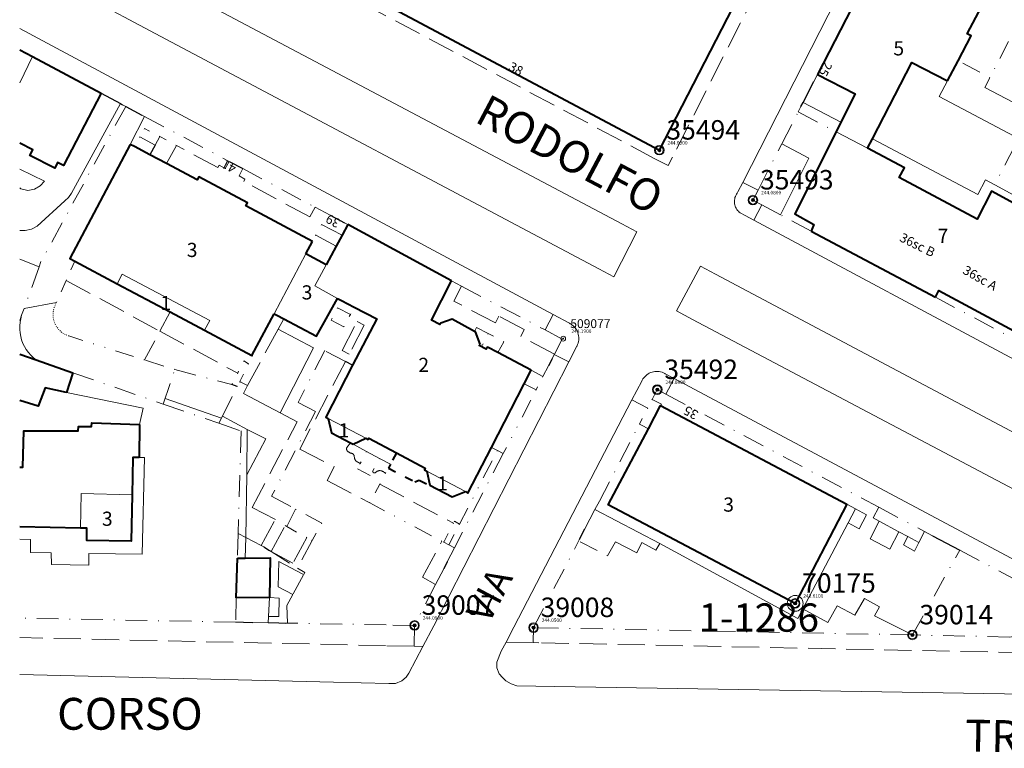
# Model space of a CAD drawing. Units: metres. Extents: x 1394975 to 1396314, y 4989284 to 4991508.
# Drawn here: x 1394991 to 1395130, y 4990752 to 4990855 of the extents above; entities that cross this region are included whole.
import ezdxf

# ---------------------------------------------------------------- set-up
doc = ezdxf.new("R2010")
doc.units = ezdxf.units.M
doc.header["$LTSCALE"] = 0.03
doc.header["$MEASUREMENT"] = 0
for name, pattern in [('DGN Style 3', [179.623203, 128.302288, -51.320915]), ('DGN Style 4', [205.411963, 102.641831, -51.320915, 0.128302, -51.320915]), ('DGN Style 5', [89.811602, 38.490686, -51.320915]), ('DGN Style 6', [244.030952, 0.128302, -51.320915, 89.811602, -51.320915, 0.128302, -51.320915]), ('DGN Style 7', [256.604576, 115.472059, -51.320915, 38.490686, -51.320915])]:
    doc.linetypes.add(name, pattern=pattern)
for name, color, linetype in [('1_Edificio a Terra', 10, 'Continuous'), ('1_Edificio Aereo', 10, 'Continuous'), ('1_Unità Volumetrica', 10, 'Continuous'), ('3_Cancello', 10, 'Continuous'), ('3_Dividente Indefinita - Manufatto a Raso', 10, 'Continuous'), ('3_Elemento di Copertura di Base', 10, 'Continuous'), ('3_Elemento di Copertura di Sopra', 10, 'Continuous'), ('3_Fittizia', 10, 'Continuous'), ('3_Manufatto', 10, 'Continuous'), ('3_Muro di Sostegno', 10, 'Continuous'), ('3_Recinzione Stabile', 10, 'Continuous'), ('4_Marciapiede', 10, 'Continuous'), ('4_Marciapiede a raso', 10, 'Continuous'), ('4_Spartitraffico', 10, 'Continuous'), ('4_Spartitraffico a raso', 10, 'Continuous'), ('ReteGeo_FIDUCIALI-Numero', 10, 'Continuous'), ('ReteGeo_FIDUCIALI-Simbolo', 10, 'Continuous'), ('ReteGeo_PDL-Numero', 10, 'Continuous'), ('ReteGeo_PDL-Simbolo', 10, 'Continuous'), ('ReteGeo_PSR-Numero', 10, 'Continuous'), ('ReteGeo_PSR-Simbolo', 10, 'Continuous'), ('ReteGeo_QUOTE', 10, 'Continuous'), ('T_Nomi_Via', 10, 'Continuous'), ('T_Numerazione Civica', 10, 'Continuous'), ('T_Numero Piani', 10, 'Continuous'), ('v_Manufatto', 10, 'Continuous')]:
    doc.layers.add(name, color=color, linetype=linetype)
doc.styles.add('Style-SWISS_LITE_COND', font='SWISS_LITE_COND.shx')

msp = doc.modelspace()

# ---------------------------------------------------------------- linework, layer by layer
at = {"layer": '1_Edificio a Terra', "color": 7, "linetype": 'Continuous', "lineweight": 40}
for p, q in [((1395081.47, 4990836.6), (1395097.114, 4990866.994)), ((1395111.454, 4990862.157), (1395103.832, 4990847.314)), ((1395043.998, 4990856.54), (1395081.47, 4990836.6)), ((1394991, 4990850.796), (1394992.816, 4990849.827)), ((1394992.816, 4990849.827), (1395002.503, 4990844.657)), ((1395122.24, 4990846.413), (1395123.723, 4990849.253)), ((1395107.133, 4990840.547), (1395106.457, 4990839.207)), ((1395007.255, 4990837.102), (1395006.645, 4990837.426)), ((1395009.405, 4990835.958), (1395007.255, 4990837.102)), ((1395110.902, 4990836.872), (1395111.6, 4990838.2)), ((1395011.762, 4990834.703), (1395009.405, 4990835.958)), ((1395037.403, 4990826.077), (1395036.597, 4990824.572)), ((1395052.056, 4990818.122), (1395037.403, 4990826.077)), ((1395036.597, 4990824.572), (1395035.775, 4990823.036)), ((1395102.938, 4990825.172), (1395120.542, 4990815.806)), ((1395031.491, 4990821.93), (1395032.435, 4990823.707)), ((1395034.359, 4990820.391), (1395031.491, 4990821.93)), ((1395035.775, 4990823.036), (1395034.359, 4990820.391)), ((1394998.788, 4990820.918), (1395004.786, 4990817.723)), ((1395004.786, 4990817.723), (1395012.269, 4990813.739)), ((1395035.965, 4990815.653), (1395036.497, 4990815.374)), ((1395036.497, 4990815.374), (1395038.316, 4990814.421)), ((1395012.269, 4990813.739), (1395017.15, 4990811.139)), ((1395023.829, 4990807.582), (1395026.975, 4990813.473)), ((1395017.15, 4990811.139), (1395023.829, 4990807.582)), ((1394991, 4990807.759), (1394993.334, 4990806.945)), ((1395063.32, 4990805.486), (1395058.616, 4990807.993)), ((1394993.334, 4990806.945), (1394998.524, 4990805.134)), ((1394998.524, 4990805.134), (1394997.627, 4990802.358)), ((1395062.347, 4990803.594), (1395063.32, 4990805.486)), ((1395057.71, 4990794.569), (1395062.347, 4990803.594)), ((1395079.923, 4990797.219), (1395081.656, 4990800.51)), ((1395081.656, 4990800.51), (1395107.987, 4990786.565)), ((1395007.944, 4990797.836), (1395007.88, 4990793.162)), ((1395037.78, 4990795.228), (1395038.169, 4990795.02)), ((1395038.169, 4990795.02), (1395039.943, 4990795.877)), ((1395048.594, 4990791.229), (1395049.016, 4990789.234)), ((1394999.598, 4990783.176), (1394991, 4990783.36)), ((1395021.638, 4990773.295), (1395021.802, 4990778.92)), ((1395021.802, 4990778.92), (1395022.914, 4990778.935)), ((1395026.327, 4990773.357), (1395021.638, 4990773.295))]:
    msp.add_line(p, q, dxfattribs=at)
for points in [[(1395123.723, 4990849.253), (1395125.559, 4990852.772), (1395125.002, 4990853.036), (1395127.845, 4990858.412), (1395114.8, 4990865.154)], [(1395111.6, 4990838.2), (1395117.172, 4990849.015), (1395122.24, 4990846.413)], [(1395103.832, 4990847.314), (1395109.155, 4990844.557), (1395107.133, 4990840.547)], [(1395002.503, 4990844.657), (1394997.197, 4990834.442), (1394996.35, 4990834.875), (1394995.958, 4990834.067), (1394992.445, 4990835.868), (1394992.849, 4990836.662), (1394991, 4990837.61)], [(1395106.457, 4990839.207), (1395100.615, 4990827.621), (1395103.336, 4990826.093), (1395102.938, 4990825.172)], [(1395006.645, 4990837.426), (1394998.1, 4990821.284), (1394998.788, 4990820.918)], [(1395141.787, 4990822.376), (1395132.205, 4990827.582), (1395132.714, 4990828.497), (1395128.461, 4990830.81), (1395126.42, 4990826.869), (1395115.414, 4990832.74), (1395116.137, 4990834.122), (1395110.902, 4990836.872)], [(1395032.435, 4990823.707), (1395022.996, 4990828.729), (1395023.235, 4990829.179), (1395016.342, 4990832.838), (1395016.105, 4990832.391), (1395011.762, 4990834.703)], [(1395055.327, 4990810.99), (1395052.151, 4990812.695), (1395050.549, 4990812.153), (1395050.44, 4990811.937), (1395049.241, 4990812.575), (1395052.056, 4990818.122)], [(1395120.542, 4990815.806), (1395121.01, 4990816.758), (1395134.75, 4990809.368)], [(1395028.354, 4990812.748), (1395032.975, 4990810.318), (1395035.965, 4990815.653)], [(1395026.975, 4990813.473), (1395027.369, 4990813.266), (1395028.354, 4990812.748)], [(1395038.316, 4990814.421), (1395041.506, 4990812.75), (1395038.071, 4990806.227)], [(1395056.113, 4990809.198), (1395055.466, 4990810.915), (1395055.327, 4990810.99)], [(1395058.616, 4990807.993), (1395057.159, 4990808.77), (1395056.996, 4990808.461), (1395056.003, 4990808.983), (1395056.113, 4990809.198)], [(1395038.071, 4990806.227), (1395034.322, 4990798.853), (1395034.64, 4990798.675)], [(1394997.627, 4990802.358), (1394994.613, 4990803.008), (1394993.598, 4990800.402), (1394991, 4990801.207)], [(1394991, 4990791.782), (1394991.459, 4990791.792), (1394991.601, 4990796.907), (1394999.291, 4990796.915), (1394999.315, 4990797.556), (1395001.177, 4990797.543), (1395001.189, 4990798.042), (1395007.944, 4990797.836)], [(1395034.64, 4990798.675), (1395035.102, 4990796.654), (1395037.78, 4990795.228)], [(1395107.987, 4990786.565), (1395100.675, 4990772.532), (1395074.242, 4990786.442), (1395079.923, 4990797.219)], [(1395039.943, 4990795.877), (1395040.291, 4990795.681), (1395040.393, 4990795.889), (1395044.288, 4990793.806)], [(1395054.066, 4990788.329), (1395054.396, 4990788.121), (1395057.71, 4990794.569)], [(1395007.88, 4990793.162), (1395007.017, 4990793.162), (1395006.897, 4990787.883)], [(1395044.288, 4990793.806), (1395048.347, 4990791.634), (1395048.246, 4990791.425), (1395048.594, 4990791.229)], [(1395049.016, 4990789.234), (1395052.145, 4990787.579), (1395054.066, 4990788.329)], [(1395006.897, 4990787.883), (1395006.748, 4990781.335), (1395000.474, 4990781.407), (1395000.491, 4990783.157), (1394999.598, 4990783.176)], [(1395022.914, 4990778.935), (1395026.417, 4990778.98), (1395026.327, 4990773.357)]]:
    msp.add_lwpolyline(points, dxfattribs=at)
at = {"layer": '1_Edificio Aereo', "color": 7, "linetype": 'DGN Style 5', "lineweight": 40}
for p, q in [((1395044.288, 4990793.806), (1395043.435, 4990792.211)), ((1395043.435, 4990792.211), (1395043.145, 4990791.669))]:
    msp.add_line(p, q, dxfattribs=at)
msp.add_lwpolyline([(1395043.145, 4990791.669), (1395046.895, 4990789.74), (1395047.488, 4990789.939), (1395049.016, 4990789.234)], dxfattribs=at)
at = {"layer": '1_Unità Volumetrica', "color": 253, "linetype": 'Continuous', "lineweight": 0}
for p, q in [((1394992.816, 4990849.827), (1394991, 4990846.124)), ((1395106.457, 4990839.207), (1395110.902, 4990836.872)), ((1395031.491, 4990821.93), (1395026.975, 4990813.473)), ((1395034.64, 4990798.675), (1395039.943, 4990795.877)), ((1395048.594, 4990791.229), (1395054.066, 4990788.329))]:
    msp.add_line(p, q, dxfattribs=at)
for points in [[(1395035.965, 4990815.653), (1395032.73, 4990817.436), (1395034.359, 4990820.391)], [(1395004.786, 4990817.723), (1395005.51, 4990819.066), (1395017.886, 4990812.504), (1395017.15, 4990811.139)], [(1394999.598, 4990783.176), (1394999.702, 4990788.047), (1395006.897, 4990787.883)]]:
    msp.add_lwpolyline(points, dxfattribs=at)
at = {"layer": '3_Cancello', "color": 230, "linetype": 'Continuous', "lineweight": 30}
for p, q in [((1395101.797, 4990843.351), (1395103.319, 4990846.316)), ((1395002.503, 4990844.657), (1395005.24, 4990843.196)), ((1395005.24, 4990843.196), (1395005.564, 4990843.023)), ((1395006.002, 4990842.799), (1395008.279, 4990841.566)), ((1395101.496, 4990842.765), (1395101.797, 4990843.351)), ((1395020.741, 4990834.961), (1395022.458, 4990834.05)), ((1395034.89, 4990827.417), (1395036.918, 4990826.335)), ((1395038.071, 4990806.227), (1395037.087, 4990806.746)), ((1395066.305, 4990807.123), (1395065.777, 4990806.1)), ((1395021.773, 4990803.21), (1395021.026, 4990803.455)), ((1395070.186, 4990781.609), (1395070.943, 4990783.066)), ((1395120.115, 4990782.099), (1395123.97, 4990780.047)), ((1395025.533, 4990780.515), (1395026.353, 4990780.018)), ((1395051.479, 4990778.39), (1395050.975, 4990777.415)), ((1395022.648, 4990769.863), (1395023.985, 4990769.838)), ((1395027.634, 4990769.771), (1395028.646, 4990769.753))]:
    msp.add_line(p, q, dxfattribs=at)
at = {"layer": '3_Dividente Indefinita - Manufatto a Raso', "color": 30, "linetype": 'DGN Style 3', "lineweight": 0}
for p, q in [((1394997.577, 4990818.176), (1395010.831, 4990811.023)), ((1395028.354, 4990812.748), (1395027.572, 4990811.311)), ((1395010.831, 4990811.023), (1395021.837, 4990805.082)), ((1395027.572, 4990811.311), (1395023.218, 4990803.32)), ((1395041.925, 4990789.389), (1395052.343, 4990783.867)), ((1395052.512, 4990780.393), (1395051.714, 4990780.805))]:
    msp.add_line(p, q, dxfattribs=at)
for points in [[(1395020.617, 4990835.026), (1395020.072, 4990834.027), (1395019.223, 4990834.474), (1395019.026, 4990834.142), (1395013.156, 4990837.273)], [(1395032.769, 4990828.549), (1395032.035, 4990827.174), (1395022.703, 4990832.181), (1395022.858, 4990832.5), (1395022.022, 4990832.994), (1395022.545, 4990834.003)], [(1395066.645, 4990807.782), (1395061.89, 4990810.282), (1395062.349, 4990811.231), (1395058.79, 4990813.117), (1395058.3, 4990812.188), (1395052.417, 4990815.243), (1395053.505, 4990817.363)], [(1395037.589, 4990807.755), (1395036.59, 4990808.278), (1395038.715, 4990812.395), (1395039.724, 4990811.882), (1395037.589, 4990807.755)], [(1395037.087, 4990806.746), (1395030.608, 4990794.322), (1395035.488, 4990791.842), (1395034.474, 4990789.891), (1395040.501, 4990786.726)], [(1395023.218, 4990803.32), (1395022.271, 4990803.82), (1395022.115, 4990803.897)], [(1395025.164, 4990780.708), (1395027.173, 4990784.388), (1395023.9, 4990786.092), (1395030.252, 4990798.209), (1395027.828, 4990799.494)], [(1395026.582, 4990779.873), (1395028.555, 4990783.533), (1395028.766, 4990783.397)], [(1395031.609, 4990781.828), (1395029.636, 4990778.24), (1395026.582, 4990779.873)], [(1395049.826, 4990775.187), (1395047.981, 4990776.216), (1395050.704, 4990781.33)], [(1395029.64, 4990773.784), (1395027.546, 4990774.874), (1395027.631, 4990778.453), (1395031.164, 4990776.576)], [(1395026.327, 4990773.357), (1395027.696, 4990773.261), (1395027.638, 4990770.675), (1395026.185, 4990770.701)]]:
    msp.add_lwpolyline(points, dxfattribs=at)
at = {"layer": '3_Elemento di Copertura di Base', "color": 30, "linetype": 'DGN Style 7', "lineweight": 30}
msp.add_line((1395010.154, 4990837.322), (1395009.405, 4990835.958), dxfattribs=at)
at = {"layer": '3_Elemento di Copertura di Sopra', "color": 30, "linetype": 'DGN Style 7', "lineweight": 13}
msp.add_line((1395010.154, 4990837.322), (1395007.999, 4990838.479), dxfattribs=at)
at = {"layer": '3_Fittizia', "color": 1, "linetype": 'Continuous', "lineweight": 0}
msp.add_line((1394991.614, 4990814.201), (1394996.204, 4990815.063), dxfattribs=at)
at = {"layer": '3_Manufatto', "color": 30, "linetype": 'Continuous', "lineweight": 0}
for p, q in [((1395101.797, 4990843.351), (1395107.133, 4990840.547)), ((1395008.669, 4990841.36), (1395006.645, 4990837.426)), ((1395010.814, 4990838.522), (1395010.154, 4990837.322)), ((1395013.156, 4990837.273), (1395011.762, 4990834.703)), ((1395033.67, 4990826.098), (1395036.597, 4990824.572)), ((1395032.883, 4990824.574), (1395035.775, 4990823.036)), ((1395035.947, 4990814.323), (1395037.773, 4990813.386)), ((1395035.038, 4990812.589), (1395036.858, 4990811.639)), ((1395059.484, 4990809.525), (1395058.616, 4990807.993)), ((1395022.697, 4990806.81), (1395023.363, 4990806.402)), ((1395063.32, 4990805.486), (1395065.006, 4990804.606)), ((1395062.347, 4990803.594), (1395064.036, 4990802.726)), ((1395023.174, 4990797.133), (1395019.684, 4990799.016)), ((1395023.174, 4990797.133), (1395023.115, 4990790.718)), ((1395038.169, 4990795.02), (1395040.075, 4990794.004)), ((1395040.075, 4990794.004), (1395041.892, 4990793.035)), ((1395041.892, 4990793.035), (1395043.435, 4990792.211)), ((1395038.758, 4990791.535), (1395040.588, 4990790.59)), ((1395023.115, 4990790.718), (1395022.964, 4990781.861)), ((1395030.031, 4990785.856), (1395029.438, 4990784.703)), ((1395081.517, 4990780.996), (1395072.356, 4990785.783)), ((1395107.987, 4990786.565), (1395109.221, 4990785.899)), ((1395108.172, 4990783.909), (1395109.221, 4990785.899)), ((1395053.203, 4990783.745), (1395052.48, 4990784.137)), ((1395112.549, 4990784.174), (1395115.366, 4990782.652)), ((1395108.172, 4990783.909), (1395101.765, 4990771.745)), ((1395118.164, 4990781.141), (1395118.959, 4990782.706)), ((1395022.964, 4990781.861), (1395022.914, 4990778.935)), ((1395115.366, 4990782.652), (1395116.595, 4990781.988)), ((1395116.595, 4990781.988), (1395118.164, 4990781.141)), ((1395051.714, 4990780.805), (1395050.976, 4990781.186))]:
    msp.add_line(p, q, dxfattribs=at)
for points in [[(1395136.525, 4990840.757), (1395127.516, 4990845.462), (1395128.226, 4990846.836)], [(1395146.345, 4990830.799), (1395121.07, 4990844.172), (1395122.24, 4990846.413)], [(1395005.24, 4990843.196), (1394998.308, 4990830.505), (1394997.902, 4990829.93), (1394997.408, 4990829.42), (1394993.486, 4990825.883), (1394992.677, 4990825.461), (1394991.781, 4990825.256), (1394991, 4990825.26)], [(1395098.801, 4990837.517), (1395102.636, 4990835.489), (1395098.627, 4990827.466)], [(1395111.6, 4990838.2), (1395126.536, 4990830.355), (1395127.602, 4990832.415), (1395128.921, 4990831.698)], [(1394991, 4990833.934), (1394994.516, 4990832.215), (1394993.886, 4990831.564), (1394993.096, 4990831.088), (1394992.144, 4990830.887)], [(1394992.144, 4990830.887), (1394991.168, 4990831.147), (1394991, 4990831.265)], [(1394993.334, 4990806.945), (1394992.937, 4990807.261), (1394992.569, 4990807.611), (1394992.234, 4990807.992), (1394991.935, 4990808.403), (1394991.674, 4990808.838), (1394991.454, 4990809.295), (1394991.275, 4990809.77), (1394991.139, 4990810.259), (1394991.048, 4990810.759), (1394991.003, 4990811.264), (1394991.003, 4990811.772), (1394991.048, 4990812.277), (1394991.139, 4990812.777), (1394991.275, 4990813.266)], [(1395027.572, 4990811.311), (1395032.553, 4990808.664), (1395027.828, 4990799.494)], [(1395055.327, 4990810.99), (1395055.62, 4990811.536), (1395057.262, 4990810.697)], [(1394997.627, 4990802.358), (1395008.477, 4990800.132), (1395007.944, 4990797.836)], [(1395027.828, 4990799.494), (1395022.668, 4990802.221), (1395023.218, 4990803.32)], [(1395081.656, 4990800.51), (1395081.755, 4990800.697), (1395080.467, 4990801.379)], [(1395023.174, 4990797.133), (1395025.794, 4990795.793), (1395023.115, 4990790.718)], [(1395078.648, 4990797.882), (1395078.933, 4990797.734), (1395079.923, 4990797.219)], [(1395039.172, 4990792.31), (1395038.604, 4990792.654), (1395038.568, 4990792.679), (1395038.534, 4990792.706), (1395038.502, 4990792.736), (1395038.474, 4990792.768), (1395038.448, 4990792.804), (1395038.425, 4990792.841), (1395038.406, 4990792.88), (1395038.39, 4990792.92), (1395038.378, 4990792.962), (1395038.369, 4990793.005), (1395038.365, 4990793.048), (1395038.35, 4990793.178), (1395038.325, 4990793.306), (1395038.289, 4990793.432), (1395038.273, 4990793.473), (1395038.254, 4990793.512), (1395038.231, 4990793.55), (1395038.206, 4990793.586), (1395038.177, 4990793.619), (1395038.145, 4990793.65), (1395038.111, 4990793.677), (1395038.074, 4990793.702), (1395038.035, 4990793.723), (1395037.995, 4990793.741), (1395037.953, 4990793.755), (1395037.91, 4990793.765), (1395037.867, 4990793.771), (1395037.825, 4990793.778), (1395037.785, 4990793.788), (1395037.745, 4990793.801), (1395037.707, 4990793.818), (1395037.671, 4990793.839), (1395037.636, 4990793.862), (1395037.604, 4990793.889), (1395037.574, 4990793.919), (1395037.537, 4990793.93), (1395037.5, 4990793.944), (1395037.465, 4990793.962), (1395037.432, 4990793.983), (1395037.4, 4990794.006), (1395037.371, 4990794.032), (1395037.344, 4990794.061), (1395037.319, 4990794.091), (1395037.297, 4990794.124), (1395037.278, 4990794.158), (1395037.262, 4990794.194), (1395037.25, 4990794.231), (1395037.24, 4990794.27), (1395037.234, 4990794.308), (1395037.231, 4990794.348), (1395037.232, 4990794.387), (1395037.236, 4990794.426), (1395037.243, 4990794.464), (1395037.253, 4990794.502), (1395037.267, 4990794.539), (1395037.284, 4990794.575), (1395037.78, 4990795.228)], [(1394991, 4990781.59), (1394992.539, 4990781.565), (1394992.541, 4990779.749), (1394995.445, 4990779.693), (1394995.498, 4990778.018), (1395000.762, 4990777.946), (1395000.784, 4990779.6), (1395008.335, 4990779.469), (1395008.663, 4990793.162), (1395007.88, 4990793.162)], [(1395042.748, 4990790.927), (1395042.453, 4990791.113), (1395042.396, 4990791.157), (1395042.335, 4990791.195), (1395042.271, 4990791.228), (1395042.204, 4990791.256), (1395042.135, 4990791.277), (1395042.064, 4990791.292), (1395041.992, 4990791.3), (1395041.92, 4990791.302), (1395041.848, 4990791.298), (1395041.776, 4990791.287), (1395041.706, 4990791.27), (1395041.638, 4990791.247), (1395041.572, 4990791.218), (1395041.508, 4990791.183), (1395041.448, 4990791.142), (1395041.392, 4990791.096), (1395041.341, 4990791.046), (1395041.294, 4990790.991), (1395041.274, 4990790.982), (1395041.254, 4990790.976), (1395041.234, 4990790.97), (1395041.213, 4990790.967), (1395041.192, 4990790.966), (1395041.171, 4990790.966), (1395041.149, 4990790.968), (1395041.129, 4990790.972), (1395041.108, 4990790.978), (1395041.088, 4990790.985), (1395041.069, 4990790.995), (1395041.051, 4990791.005), (1395041.034, 4990791.018), (1395041.018, 4990791.032), (1395041.003, 4990791.047), (1395040.99, 4990791.063), (1395040.978, 4990791.08), (1395040.967, 4990791.099), (1395040.959, 4990791.118), (1395040.951, 4990791.138), (1395040.946, 4990791.159), (1395040.943, 4990791.18), (1395040.941, 4990791.201), (1395040.941, 4990791.222), (1395040.943, 4990791.243), (1395040.947, 4990791.264)], [(1395109.221, 4990785.899), (1395110.766, 4990785.064), (1395109.739, 4990783.072), (1395108.172, 4990783.909)], [(1395112.549, 4990784.174), (1395111.695, 4990784.636), (1395112.503, 4990786.131)], [(1395115.366, 4990782.652), (1395114.085, 4990780.204), (1395111.286, 4990781.673), (1395112.549, 4990784.174)], [(1395118.164, 4990781.141), (1395117.564, 4990779.929), (1395115.998, 4990780.787), (1395116.595, 4990781.988)], [(1395074.126, 4990779.255), (1395075.255, 4990781.241), (1395078.264, 4990779.682), (1395079.017, 4990781.151), (1395080.98, 4990780.065), (1395081.517, 4990780.996)], [(1395101.765, 4990771.745), (1395101.056, 4990770.399), (1395081.517, 4990780.996)], [(1395117.26, 4990768.07), (1395111.904, 4990770.751), (1395112.616, 4990772.043), (1395110.493, 4990773.228), (1395109.123, 4990770.854), (1395106.612, 4990772.21), (1395105.297, 4990769.839), (1395101.765, 4990771.745)]]:
    msp.add_lwpolyline(points, dxfattribs=at)
at = {"layer": '3_Muro di Sostegno', "color": 2, "linetype": 'DGN Style 6', "lineweight": 0}
for p, q in [((1395128.226, 4990846.836), (1395123.723, 4990849.253)), ((1395007.999, 4990838.479), (1395007.255, 4990837.102)), ((1395013.156, 4990837.273), (1395010.814, 4990838.522)), ((1395033.67, 4990826.098), (1395032.883, 4990824.574)), ((1395032.883, 4990824.574), (1395032.435, 4990823.707)), ((1394997.577, 4990818.176), (1394998.788, 4990820.918)), ((1394996.204, 4990815.063), (1394997.577, 4990818.176)), ((1395036.497, 4990815.374), (1395035.947, 4990814.323)), ((1395035.947, 4990814.323), (1395035.038, 4990812.589)), ((1395036.858, 4990811.639), (1395037.773, 4990813.386)), ((1395037.773, 4990813.386), (1395038.316, 4990814.421)), ((1395059.484, 4990809.525), (1395057.262, 4990810.697)), ((1395012.943, 4990805.595), (1395008.672, 4990806.945)), ((1395022.697, 4990806.81), (1395021.837, 4990805.082)), ((1395023.363, 4990806.402), (1395022.115, 4990803.897)), ((1395021.837, 4990805.082), (1395021.026, 4990803.455)), ((1395022.115, 4990803.897), (1395021.773, 4990803.21)), ((1395065.006, 4990804.606), (1395064.036, 4990802.726)), ((1395064.036, 4990802.726), (1395059.383, 4990793.709)), ((1395080.467, 4990801.379), (1395079.82, 4990800.136)), ((1395079.82, 4990800.136), (1395078.648, 4990797.882)), ((1395040.075, 4990794.004), (1395039.172, 4990792.31)), ((1395058.562, 4990794.131), (1395053.203, 4990783.745)), ((1395041.892, 4990793.035), (1395040.947, 4990791.264)), ((1395039.172, 4990792.31), (1395038.758, 4990791.535)), ((1395040.947, 4990791.264), (1395040.588, 4990790.59)), ((1395042.748, 4990790.927), (1395043.145, 4990791.669)), ((1395041.925, 4990789.389), (1395042.748, 4990790.927)), ((1395040.501, 4990786.726), (1395041.925, 4990789.389)), ((1395050.704, 4990781.33), (1395040.501, 4990786.726)), ((1395052.48, 4990784.137), (1395052.343, 4990783.867)), ((1395031.609, 4990781.828), (1395028.766, 4990783.397)), ((1395052.343, 4990783.867), (1395050.976, 4990781.186)), ((1395053.203, 4990783.745), (1395051.714, 4990780.805)), ((1395032.355, 4990781.416), (1395031.609, 4990781.828)), ((1395050.976, 4990781.186), (1395050.704, 4990781.33)), ((1395074.126, 4990779.255), (1395070.041, 4990781.33))]:
    msp.add_line(p, q, dxfattribs=at)
for points in [[(1395115.585, 4990870.203), (1395135.068, 4990860.079), (1395128.226, 4990846.836)], [(1395010.814, 4990838.522), (1395008.646, 4990839.678), (1395007.999, 4990838.479)], [(1395008.672, 4990806.945), (1394997.936, 4990810.34), (1394997.677, 4990810.436), (1394997.427, 4990810.553), (1394997.189, 4990810.691), (1394996.963, 4990810.85), (1394996.752, 4990811.028), (1394996.557, 4990811.223), (1394996.379, 4990811.435), (1394996.221, 4990811.661), (1394996.082, 4990811.899), (1394995.965, 4990812.149), (1394995.87, 4990812.409), (1394995.798, 4990812.675), (1394995.749, 4990812.947), (1394995.724, 4990813.222), (1394995.722, 4990813.498), (1394995.745, 4990813.773), (1394995.791, 4990814.045), (1394995.861, 4990814.312), (1394995.953, 4990814.572), (1394996.068, 4990814.823), (1394996.204, 4990815.063)], [(1395057.262, 4990810.697), (1395056.472, 4990809.028), (1395056.113, 4990809.198)], [(1395023.829, 4990807.582), (1395023.925, 4990807.531), (1395023.363, 4990806.402)], [(1395030.031, 4990785.856), (1395033.738, 4990783.884), (1395032.355, 4990781.416)]]:
    msp.add_lwpolyline(points, dxfattribs=at)
at = {"layer": '3_Recinzione Stabile', "color": 4, "linetype": 'DGN Style 4', "lineweight": 0}
for p, q in [((1395103.319, 4990846.316), (1395103.832, 4990847.314)), ((1395005.564, 4990843.023), (1395006.002, 4990842.799)), ((1395101.111, 4990842.016), (1395101.496, 4990842.765)), ((1395008.279, 4990841.566), (1395008.669, 4990841.36)), ((1395008.669, 4990841.36), (1395020.617, 4990835.026)), ((1395098.801, 4990837.517), (1395101.111, 4990842.016)), ((1395101.111, 4990842.016), (1395106.457, 4990839.207)), ((1395095.426, 4990830.944), (1395098.801, 4990837.517)), ((1395020.617, 4990835.026), (1395020.741, 4990834.961)), ((1395022.458, 4990834.05), (1395022.545, 4990834.003)), ((1395022.545, 4990834.003), (1395032.769, 4990828.549)), ((1395098.627, 4990827.466), (1395095.973, 4990828.878)), ((1395032.769, 4990828.549), (1395034.89, 4990827.417)), ((1395102.938, 4990825.172), (1395098.627, 4990827.466)), ((1395037.403, 4990826.077), (1395036.918, 4990826.335)), ((1394991, 4990821.189), (1394993.741, 4990820.094)), ((1394993.741, 4990820.094), (1394991.614, 4990814.201)), ((1395052.056, 4990818.122), (1395053.505, 4990817.363)), ((1395053.505, 4990817.363), (1395065.304, 4990811.184)), ((1395134.279, 4990808.496), (1395120.542, 4990815.806)), ((1394991.614, 4990814.201), (1394991.275, 4990813.266)), ((1395010.831, 4990811.023), (1395012.269, 4990813.739)), ((1394991.275, 4990813.266), (1394991, 4990812.508)), ((1395008.672, 4990806.945), (1395010.831, 4990811.023)), ((1395066.645, 4990807.782), (1395066.617, 4990807.727)), ((1395066.617, 4990807.727), (1395066.305, 4990807.123)), ((1394998.524, 4990805.134), (1395011.311, 4990800.717)), ((1395011.311, 4990800.717), (1395012.943, 4990805.595)), ((1395012.943, 4990805.595), (1395021.026, 4990803.455)), ((1395065.777, 4990806.1), (1395065.006, 4990804.606)), ((1395019.684, 4990799.016), (1395021.773, 4990803.21)), ((1395082.384, 4990802.111), (1395112.503, 4990786.131)), ((1395011.311, 4990800.717), (1395019.178, 4990798)), ((1395019.178, 4990798), (1395019.684, 4990799.016)), ((1395057.71, 4990794.569), (1395058.562, 4990794.131)), ((1395058.562, 4990794.131), (1395059.383, 4990793.709)), ((1395059.383, 4990793.709), (1395052.512, 4990780.393)), ((1395070.943, 4990783.066), (1395072.356, 4990785.783)), ((1395112.503, 4990786.131), (1395118.959, 4990782.706)), ((1395029.438, 4990784.703), (1395028.766, 4990783.397)), ((1395118.959, 4990782.706), (1395120.115, 4990782.099)), ((1395021.904, 4990782.416), (1395021.802, 4990778.92)), ((1395022.964, 4990781.861), (1395021.904, 4990782.416)), ((1395025.164, 4990780.708), (1395022.964, 4990781.861)), ((1395032.355, 4990781.416), (1395030.305, 4990777.503)), ((1395063.68, 4990769.1), (1395070.041, 4990781.33)), ((1395070.041, 4990781.33), (1395070.186, 4990781.609)), ((1395025.533, 4990780.515), (1395025.164, 4990780.708)), ((1395026.353, 4990780.018), (1395026.582, 4990779.873)), ((1395052.512, 4990780.393), (1395051.479, 4990778.39)), ((1395117.26, 4990768.07), (1395123.97, 4990780.047)), ((1395026.582, 4990779.873), (1395030.305, 4990777.503)), ((1395050.975, 4990777.415), (1395049.826, 4990775.187)), ((1395031.164, 4990776.576), (1395029.64, 4990773.784)), ((1395049.826, 4990775.187), (1395046.85, 4990769.42)), ((1395021.638, 4990773.295), (1395021.538, 4990769.883)), ((1395026.327, 4990773.357), (1395026.185, 4990770.701)), ((1395021.538, 4990769.883), (1394991, 4990770.457)), ((1395026.185, 4990770.701), (1395026.137, 4990769.799)), ((1395022.648, 4990769.863), (1395021.538, 4990769.883)), ((1395026.137, 4990769.799), (1395023.985, 4990769.838)), ((1395027.634, 4990769.771), (1395026.137, 4990769.799)), ((1395028.891, 4990769.748), (1395028.646, 4990769.753)), ((1395117.26, 4990768.07), (1395063.68, 4990769.1))]:
    msp.add_line(p, q, dxfattribs=at)
for points in [[(1395006.002, 4990842.799), (1394994.013, 4990820.847), (1394993.741, 4990820.094)], [(1395144.897, 4990830.228), (1395131.769, 4990837.2), (1395128.921, 4990831.698)], [(1395128.921, 4990831.698), (1395134.079, 4990828.893), (1395133.57, 4990827.979), (1395141.384, 4990823.733), (1395144.897, 4990830.228)], [(1395095.973, 4990828.878), (1395094.71, 4990829.55), (1395095.426, 4990830.944)], [(1395065.304, 4990811.184), (1395067.742, 4990809.907), (1395066.645, 4990807.782)], [(1395037.087, 4990806.746), (1395034.146, 4990808.275), (1395030.375, 4990800.933), (1395032.841, 4990799.675), (1395026.618, 4990787.671), (1395030.031, 4990785.856)], [(1395080.467, 4990801.379), (1395081.18, 4990802.75), (1395082.384, 4990802.111)], [(1395019.178, 4990798), (1395022.328, 4990796.912), (1395021.904, 4990782.416)], [(1395072.356, 4990785.783), (1395072.992, 4990787.005), (1395078.648, 4990797.882)], [(1395123.97, 4990780.047), (1395133.17, 4990775.166), (1395133.469, 4990774.912)], [(1395030.305, 4990777.503), (1395031.35, 4990776.917), (1395031.164, 4990776.576)], [(1395133.469, 4990774.912), (1395133.768, 4990774.657), (1395134.346, 4990773.551), (1395134.667, 4990772.365), (1395134.693, 4990771.005), (1395134.474, 4990770.315), (1395134.063, 4990769.659), (1395133.365, 4990768.897), (1395132.229, 4990768.072), (1395131.609, 4990767.849), (1395130.949, 4990767.779), (1395117.26, 4990768.07)], [(1395029.64, 4990773.784), (1395028.805, 4990772.253), (1395028.891, 4990769.748)], [(1395046.85, 4990769.42), (1395042.851, 4990769.493), (1395028.891, 4990769.748)]]:
    msp.add_lwpolyline(points, dxfattribs=at)
at = {"layer": '4_Marciapiede', "color": 253, "linetype": 'Continuous', "lineweight": 13}
for p, q in [((1395113.364, 4990871.362), (1395093.256, 4990832.058)), ((1394991, 4990853.826), (1395066.452, 4990813.375)), ((1395093.256, 4990832.058), (1395092.559, 4990830.696)), ((1395092.559, 4990830.696), (1395092.467, 4990830.517)), ((1395092.903, 4990827.736), (1395093.605, 4990827.361)), ((1395093.605, 4990827.361), (1395094.82, 4990826.711)), ((1395066.452, 4990813.375), (1395068.763, 4990812.136)), ((1395068.664, 4990806.671), (1395069.811, 4990808.91)), ((1395069.811, 4990808.91), (1395069.835, 4990808.958)), ((1395049.559, 4990769.368), (1395068.664, 4990806.671)), ((1395082.315, 4990804.997), (1395082.231, 4990805.042)), ((1395083.562, 4990804.332), (1395082.315, 4990804.997)), ((1395077.593, 4990801.294), (1395078.972, 4990803.946)), ((1395078.972, 4990803.946), (1395079.042, 4990804.081)), ((1395136.812, 4990775.951), (1395083.562, 4990804.332)), ((1395060.884, 4990769.153), (1395077.593, 4990801.294)), ((1395048.02, 4990766.442), (1395049.559, 4990769.368)), ((1395059.793, 4990767.065), (1395060.884, 4990769.153))]:
    msp.add_line(p, q, dxfattribs=at)
msp.add_lwpolyline([(1395094.82, 4990826.711), (1395133.074, 4990806.252), (1395133.753, 4990807.524)], dxfattribs=at)
at = {"layer": '4_Marciapiede a raso', "color": 253, "linetype": 'DGN Style 3', "lineweight": 13}
for p, q in [((1395080.855, 4990835.396), (1394991, 4990883.086)), ((1395095.426, 4990830.944), (1395093.256, 4990832.058)), ((1395095.973, 4990828.878), (1395094.82, 4990826.711)), ((1395065.304, 4990811.184), (1395066.452, 4990813.375)), ((1395066.617, 4990807.727), (1395068.664, 4990806.671)), ((1395082.384, 4990802.111), (1395083.562, 4990804.332)), ((1395079.82, 4990800.136), (1395077.593, 4990801.294)), ((1395063.637, 4990766.986), (1395063.68, 4990769.1))]:
    msp.add_line(p, q, dxfattribs=at)
for points in [[(1395120.069, 4990908.03), (1395099.846, 4990869.244), (1395100.269, 4990869.029), (1395083.312, 4990835.619)], [(1395083.312, 4990835.619), (1395082.701, 4990834.416), (1395080.855, 4990835.396)], [(1395092.903, 4990827.736), (1395092.769, 4990827.845), (1395092.644, 4990827.966), (1395092.53, 4990828.096), (1395092.428, 4990828.236), (1395092.339, 4990828.385), (1395092.262, 4990828.54), (1395092.199, 4990828.701), (1395092.151, 4990828.868), (1395092.117, 4990829.037), (1395092.097, 4990829.209), (1395092.093, 4990829.382), (1395092.103, 4990829.555), (1395092.128, 4990829.727), (1395092.168, 4990829.895), (1395092.222, 4990830.06), (1395092.291, 4990830.219), (1395092.372, 4990830.371), (1395092.467, 4990830.517)], [(1395068.763, 4990812.136), (1395068.822, 4990812.105), (1395068.88, 4990812.073), (1395068.937, 4990812.038)], [(1395068.937, 4990812.038), (1395069.108, 4990811.922), (1395069.269, 4990811.792), (1395069.417, 4990811.648), (1395069.553, 4990811.492), (1395069.675, 4990811.325), (1395069.781, 4990811.148), (1395069.873, 4990810.962), (1395069.947, 4990810.77), (1395070.005, 4990810.571), (1395070.046, 4990810.368), (1395070.069, 4990810.163), (1395070.074, 4990809.956), (1395070.061, 4990809.75), (1395070.031, 4990809.545), (1395069.982, 4990809.344), (1395069.917, 4990809.148), (1395069.835, 4990808.958)], [(1395079.042, 4990804.081), (1395079.146, 4990804.258), (1395079.266, 4990804.426), (1395079.399, 4990804.582), (1395079.546, 4990804.726), (1395079.705, 4990804.857), (1395079.875, 4990804.973), (1395080.054, 4990805.074), (1395080.242, 4990805.159), (1395080.436, 4990805.227), (1395080.636, 4990805.277), (1395080.839, 4990805.31), (1395081.044, 4990805.325), (1395081.25, 4990805.322), (1395081.454, 4990805.301), (1395081.656, 4990805.262), (1395081.854, 4990805.206), (1395082.046, 4990805.132), (1395082.231, 4990805.042)]]:
    msp.add_lwpolyline(points, dxfattribs=at)
at = {"layer": '4_Spartitraffico', "color": 3, "linetype": 'Continuous', "lineweight": 0}
for p, q in [((1395076.158, 4990826.19), (1394991, 4990871.303)), ((1395089.433, 4990819.097), (1395168.599, 4990776.965)), ((1395155.048, 4990776.228), (1395086.182, 4990812.658)), ((1395035.385, 4990761.39), (1394991, 4990762.479))]:
    msp.add_line(p, q, dxfattribs=at)
for points in [[(1395072.903, 4990819.81), (1395010.161, 4990853.121), (1394991, 4990863.331)], [(1395076.158, 4990826.19), (1395078.31, 4990825.05), (1395075.024, 4990818.684), (1395072.903, 4990819.81)], [(1395086.182, 4990812.658), (1395083.875, 4990813.879), (1395087.307, 4990820.228), (1395089.433, 4990819.097)], [(1395048.02, 4990766.442), (1395046.04, 4990762.68), (1395045.64, 4990762.082), (1395045.058, 4990761.592), (1395044.139, 4990761.222), (1395043.207, 4990761.199), (1395035.385, 4990761.39)], [(1395066.683, 4990760.761), (1395061.323, 4990760.884), (1395060.523, 4990761.179), (1395059.754, 4990761.601), (1395059.29, 4990762.07), (1395058.833, 4990762.586), (1395058.476, 4990763.406), (1395058.507, 4990764.23), (1395059.113, 4990765.762), (1395059.793, 4990767.065)], [(1395140.115, 4990759.588), (1395133.169, 4990759.699), (1395066.683, 4990760.761)]]:
    msp.add_lwpolyline(points, dxfattribs=at)
at = {"layer": '4_Spartitraffico a raso', "color": 3, "linetype": 'DGN Style 3', "lineweight": 0}
for p, q in [((1395046.785, 4990766.469), (1395046.85, 4990769.42)), ((1395048.02, 4990766.442), (1395046.785, 4990766.469)), ((1395063.637, 4990766.986), (1395059.793, 4990767.065))]:
    msp.add_line(p, q, dxfattribs=at)
for points in [[(1395136.812, 4990775.951), (1395136.811, 4990775.195), (1395136.805, 4990772.304), (1395136.688, 4990770.758), (1395136.395, 4990769.223), (1395135.896, 4990768.079), (1395134.525, 4990766.287), (1395133.843, 4990765.704), (1395133.595, 4990765.639), (1395133.301, 4990765.563), (1395064.447, 4990766.969), (1395063.637, 4990766.986)], [(1395046.785, 4990766.469), (1395042.762, 4990766.557), (1394991, 4990767.691)]]:
    msp.add_lwpolyline(points, dxfattribs=at)
at = {"layer": 'ReteGeo_FIDUCIALI-Simbolo', "color": 1, "linetype": 'Continuous', "lineweight": 13}
msp.add_circle((1395100.675, 4990772.532), 1.12, dxfattribs=at)
at = {"layer": 'ReteGeo_FIDUCIALI-Simbolo', "color": 1, "linetype": 'Continuous', "lineweight": 30}
msp.add_point((1395100.675, 4990772.532), dxfattribs=at)
at = {"layer": 'ReteGeo_PDL-Simbolo', "color": 7, "linetype": 'Continuous', "lineweight": 13}
for radius in [0.336, 0.056]:
    msp.add_circle((1395067.876, 4990809.958), radius, dxfattribs=at)
at = {"layer": 'ReteGeo_PDL-Simbolo', "color": 7, "linetype": 'Continuous', "lineweight": 30}
msp.add_point((1395067.876, 4990809.958), dxfattribs=at)
at = {"layer": 'ReteGeo_PSR-Simbolo', "color": 2, "linetype": 'Continuous', "lineweight": 13}
for centre, radius in [((1395081.47, 4990836.6), 0.672), ((1395081.47, 4990836.6), 0.56), ((1395081.47, 4990836.6), 0.224), ((1395081.47, 4990836.6), 0.112), ((1395094.71, 4990829.55), 0.672), ((1395094.71, 4990829.55), 0.56), ((1395094.71, 4990829.55), 0.224), ((1395094.71, 4990829.55), 0.112), ((1395081.18, 4990802.75), 0.672), ((1395081.18, 4990802.75), 0.56), ((1395081.18, 4990802.75), 0.224), ((1395081.18, 4990802.75), 0.112), ((1395100.675, 4990772.532), 0.672), ((1395100.675, 4990772.532), 0.56), ((1395100.675, 4990772.532), 0.224), ((1395100.675, 4990772.532), 0.112), ((1395046.85, 4990769.42), 0.672), ((1395046.85, 4990769.42), 0.56), ((1395046.85, 4990769.42), 0.224), ((1395046.85, 4990769.42), 0.112), ((1395063.68, 4990769.1), 0.672), ((1395063.68, 4990769.1), 0.56), ((1395063.68, 4990769.1), 0.224), ((1395063.68, 4990769.1), 0.112), ((1395117.26, 4990768.07), 0.672), ((1395117.26, 4990768.07), 0.56), ((1395117.26, 4990768.07), 0.224), ((1395117.26, 4990768.07), 0.112)]:
    msp.add_circle(centre, radius, dxfattribs=at)
at = {"layer": 'ReteGeo_PSR-Simbolo', "color": 2, "linetype": 'Continuous', "lineweight": 30}
for p in [(1395081.47, 4990836.6), (1395094.71, 4990829.55), (1395081.18, 4990802.75), (1395100.675, 4990772.532), (1395046.85, 4990769.42), (1395063.68, 4990769.1), (1395117.26, 4990768.07)]:
    msp.add_point(p, dxfattribs=at)
at = {"layer": 'v_Manufatto', "color": 30, "linetype": 'Continuous', "lineweight": 0}
msp.add_line((1395011.567, 4990801.482), (1395019.54, 4990798.727), dxfattribs=at)

# ---------------------------------------------------------------- texts
at = {"layer": 'ReteGeo_FIDUCIALI-Numero', "color": 1, "linetype": 'Continuous', "lineweight": 0, "style": 'Style-SWISS_LITE_COND'}
msp.add_text('1-1286', height=4, dxfattribs=at).set_placement((1395087.009, 4990768.532))
at = {"layer": 'ReteGeo_PDL-Numero', "color": 5, "linetype": 'Continuous', "lineweight": 0, "style": 'Style-SWISS_LITE_COND'}
msp.add_text('509077', height=1.25, dxfattribs=at).set_placement((1395068.876, 4990811.458))
at = {"layer": 'ReteGeo_PSR-Numero', "color": 3, "linetype": 'Continuous', "lineweight": 0, "style": 'Style-SWISS_LITE_COND'}
for s, p in [('35494', (1395082.47, 4990838.1)), ('35493', (1395095.71, 4990831.05)), ('35492', (1395082.18, 4990804.25)), ('70175', (1395101.675, 4990774.032)), ('39007', (1395047.85, 4990770.92)), ('39008', (1395064.68, 4990770.6)), ('39014', (1395118.26, 4990769.57))]:
    msp.add_text(s, height=2.75, dxfattribs=at).set_placement(p)
at = {"layer": 'ReteGeo_QUOTE', "color": 253, "linetype": 'Continuous', "lineweight": 0, "style": 'Style-SWISS_LITE_COND'}
for s, p in [(' 244.0900', (1395082.47, 4990837.4)), (' 244.0800', (1395095.71, 4990830.35)), (' 244.1900', (1395068.876, 4990810.758)), (' 244.0800', (1395082.18, 4990803.55)), (' 242.6100', (1395101.675, 4990773.332)), (' 244.0900', (1395047.85, 4990770.22)), (' 244.0500', (1395064.68, 4990769.9))]:
    msp.add_text(s, height=0.5, dxfattribs=at).set_placement(p)
at = {"layer": 'T_Nomi_Via', "color": 7, "linetype": 'Continuous', "lineweight": 0, "style": 'Style-SWISS_LITE_COND'}
for s, height, rotation, p in [('RODOLFO', 4.5, -27.9, (1395055.178, 4990840.691)), ('VIA', 3.75, 62.1, (1395057.326, 4990769.51)), ('TRIESTE', 4.5, -0.9, (1395124.702, 4990751.612))]:
    msp.add_text(s, height=height, rotation=rotation, dxfattribs=at).set_placement(p)
msp.add_text('CORSO', height=4.5, dxfattribs=at).set_placement((1394996.301, 4990754.673))
at = {"layer": 'T_Numerazione Civica', "color": 2, "linetype": 'Continuous', "lineweight": 13, "style": 'Style-SWISS_LITE_COND'}
for s, rotation, p in [('38', 331.985, (1395060.026, 4990848.011)), ('25', 242.822, (1395104.83, 4990849.257)), ('41', 152.69109, (1395021.78, 4990834.466)), ('39', 152.09158, (1395036.482, 4990826.701)), ('36sc B', 333.501, (1395115.333, 4990823.811)), ('36sc A', 330.501, (1395124.263, 4990819.247)), ('35', 152.05127, (1395087.113, 4990799.602))]:
    msp.add_text(s, height=1.3, rotation=rotation, dxfattribs=at).set_placement(p)
at = {"layer": 'T_Numero Piani', "color": 9, "linetype": 'Continuous', "lineweight": 0, "style": 'Style-SWISS_LITE_COND'}
for s, p in [('5', (1395114.576, 4990850)), ('7', (1395120.827, 4990823.5)), ('3', (1395014.634, 4990821.5)), ('3', (1395030.884, 4990815.5)), ('1', (1395010.912, 4990814)), ('2', (1395047.388, 4990805.25)), ('1', (1395036.1, 4990796)), ('1', (1395050.037, 4990788.5)), ('3', (1395090.509, 4990785.5)), ('3', (1395002.634, 4990783.5))]:
    msp.add_text(s, height=2, dxfattribs=at).set_placement(p)

doc.saveas('drawing.dxf')
